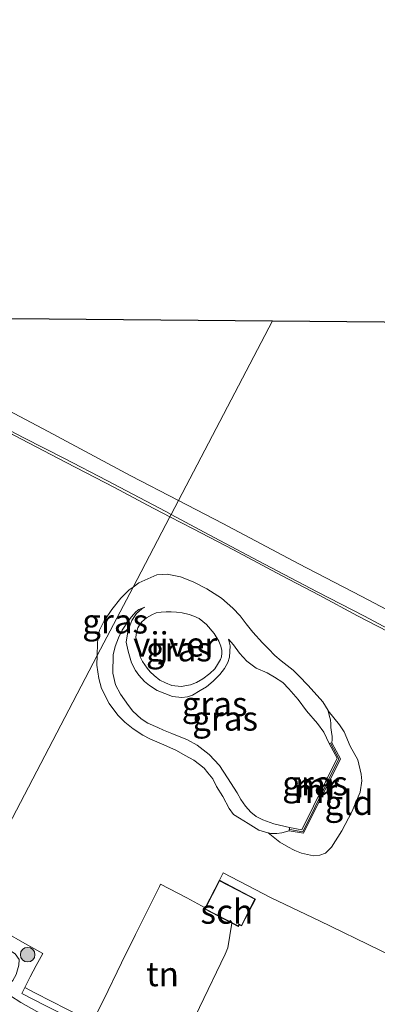
# Model space of a CAD drawing. Units: metres. Extents: x 199990 to 210008, y 437499 to 441160.
# Drawn here: x 200731 to 200768, y 440827 to 440928 of the extents above; entities that cross this region are included whole.
import ezdxf
from ezdxf.enums import TextEntityAlignment as Align

# ---------------------------------------------------------------- set-up
doc = ezdxf.new("R2010")
doc.units = ezdxf.units.M
doc.linetypes.add('IE-TERREINAFSCHEIDING', pattern=[10, 8, -2])
doc.layers.get('0').update_dxf_attribs({"lineweight": 25})
for name, color, linetype, lineweight in [('B-ME-GR-BOOM-S-B1', 93, 'Continuous', 18), ('B-ME-GW-KRUINLIJN-L-B1', 93, 'Continuous', 18), ('B-ME-GW-TEENLIJN-L-B1', 93, 'Continuous', 18), ('B-ME-IE-GRASLAND-GV-B6', 93, 'Continuous', 18), ('B-ME-IE-GRONDWERKLIJN-GROND_INGERICHT-GV-B6', 253, 'Continuous', 18), ('B-ME-IE-HULPGEOMETRIE-L-B1', 53, 'Continuous', 18), ('B-ME-IE-TERREINAFSCHEIDING-RASTERHEKWERK-L-B1', 8, 'IE-TERREINAFSCHEIDING', 18), ('B-ME-KG-KADASTRAAL-DAKRAND-L-B1', 13, 'Continuous', 18), ('B-ME-MW-MUUR-GV-B6', 8, 'IE-TERREINAFSCHEIDING-KUNSTMATIG', 18), ('B-ME-MW-MUUR-L-B1', 8, 'IE-TERREINAFSCHEIDING-KUNSTMATIG', 18), ('B-ME-OG-BEBOUWING-GV-B6', 173, 'Continuous', 18), ('B-ME-OG-WATER-GV-B6', 153, 'Continuous', 18), ('B-ME-VH-VERH_SOORT-BETON-OVERIG-GV-B6', 8, 'IE-TERREINAFSCHEIDING-NATUURLIJK-HOUTWAL', 18)]:
    doc.layers.add(name, color=color, linetype=linetype, lineweight=lineweight)
doc.layers.add('B-ME-KG-KADASTRAAL-OPNAMEDTMGRENS-L-B1', color=10, linetype='Continuous')
doc.styles.add('NLCS-ISO', font='NLCS-ISO.TTF')
doc.linetypes.add('IE-TERREINAFSCHEIDING-KUNSTMATIG', pattern='A,4,[82,NLCS.SHX,S=0.75,R=90,X=0,Y=0],4,-2', length=10)
doc.linetypes.add('IE-TERREINAFSCHEIDING-NATUURLIJK-HOUTWAL', pattern='A,7,-1.5,[67,NLCS.SHX,S=0.75,R=45,X=0,Y=0],-1.5,7,-1.5,[70,NLCS.SHX,S=0.75,R=0,X=0,Y=0],-1.5', length=20)

# ---------------------------------------------------------------- blocks, each defined once
blk = doc.blocks.new('boom')
h = blk.add_hatch(color=256)
edge = h.paths.add_edge_path()
edge.add_arc((0, 0), 0.75, 0, 360)
blk.add_circle((0, 0), 0.75)

msp = doc.modelspace()

# ---------------------------------------------------------------- linework, layer by layer
at = {"layer": 'B-ME-GW-KRUINLIJN-L-B1'}
for points in [[(200746.356, 440876.934, 9.6303), (200745.8011, 440877.2308, 9.6303), (200739.7406, 440880.4118, 9.6303), (200735.3912, 440882.6762, 9.6303), (200731.2106, 440884.8007, 9.6003), (200725.7243, 440887.6702, 9.5703), (200721.0949, 440890.103, 9.5703), (200715.9433, 440892.9081, 9.5703), (200711.3026, 440895.3811, 9.5703), (200709.3443, 440891.9363, 9.5703), (200703.8571, 440882.1718, 9.5703), (200698.7169, 440872.8647, 9.5703), (200693.6729, 440863.7286, 9.6303), (200688.9, 440855.1152, 9.6303), (200688.601, 440854.7432, 9.6303), (200688.1246, 440854.3359, 9.3902), (200687.6999, 440854.0007, 9.2703), (200687.3623, 440853.6238, 9.2402)], [(200821.9708, 440837.3033, 9.7503), (200817.521, 440839.6691, 9.7503), (200812.9836, 440842.0391, 9.7503), (200810.0207, 440843.5693, 9.7503), (200806.2481, 440845.4195, 9.6902), (200802.3506, 440847.4075, 9.6902), (200798.6944, 440849.3048, 9.6902), (200795.1504, 440851.1615, 9.6303), (200791.899, 440852.8988, 9.6303), (200788.4725, 440854.6445, 9.6303), (200784.2545, 440856.9025, 9.6303), (200781.0277, 440858.6035, 9.6303), (200776.4754, 440861.0269, 9.6902), (200773.6075, 440862.5261, 9.6303), (200770.5783, 440864.1385, 9.6303), (200766.2235, 440866.4734, 9.6303), (200761.3668, 440868.9554, 9.6303), (200755.9579, 440871.8152, 9.6303), (200750.7807, 440874.5673, 9.6303), (200746.356, 440876.934, 9.6303)], [(200742.4422, 440869.452, 9.6527), (200743.0435, 440869.8851, 9.6527), (200744.9007, 440870.7084, 9.6527), (200745.4304, 440870.7705, 9.6527), (200745.9485, 440870.7718, 9.6527), (200747.3147, 440870.5214, 9.6527), (200748.632, 440869.9836, 9.6527), (200750.0284, 440869.2664, 9.6527), (200751.5359, 440868.3068, 9.6527), (200752.6889, 440867.2765, 9.6527), (200753.4412, 440866.4938, 9.6828), (200754.0696, 440865.6908, 9.6828), (200754.7567, 440864.8323, 9.6828), (200755.7399, 440863.74, 9.6828), (200756.3768, 440863.1122, 9.7128), (200757.0019, 440862.4235, 9.7128), (200757.6697, 440861.8908, 9.7128), (200758.8953, 440860.9096, 9.7128), (200759.5076, 440860.3181, 9.7128), (200760.3924, 440859.371, 9.7128), (200761.3777, 440858.3225, 9.7128), (200761.9515, 440857.6626, 9.7128), (200762.4801, 440856.792, 9.7203), (200762.4908, 440856.7479, 9.7209)], [(200738.7691, 440862.4303, 9.8193), (200738.8098, 440863.6717, 9.8027), (200738.8406, 440864.1268, 9.7727), (200739.0069, 440865.0231, 9.7428), (200739.4839, 440865.9921, 9.7128), (200740.2514, 440867.1578, 9.7128), (200741.2037, 440868.3322, 9.6828), (200742.0611, 440869.1775, 9.6527), (200742.4422, 440869.452, 9.6527)], [(200748.0471, 440858.1668, 8.8727), (200747.4558, 440858.1163, 8.8727), (200746.4935, 440858.2068, 8.8727), (200744.9237, 440858.8188, 8.8727), (200744.1312, 440859.3317, 8.8727), (200743.6071, 440859.7613, 8.8727), (200743.0327, 440860.4218, 8.8727), (200742.7128, 440860.8943, 8.8727), (200742.3029, 440861.6875, 8.8727), (200741.9293, 440862.8656, 8.8727), (200741.7546, 440863.7968, 8.8727), (200741.8751, 440864.6523, 8.8727), (200741.9146, 440864.9228, 8.8727), (200742.3375, 440866.0361, 8.8428), (200742.8023, 440866.743, 8.8128), (200743.3442, 440867.2266, 8.8128), (200743.6424, 440867.3967, 8.8128)], [(200752.2455, 440864.1157, 8.7828), (200752.4136, 440863.4133, 8.7527), (200752.366, 440862.2468, 8.7527), (200752.1823, 440861.7195, 8.7527), (200751.8265, 440861.0864, 8.7828), (200751.3756, 440860.4842, 8.7828), (200750.6648, 440859.7804, 8.8128), (200750.0043, 440859.2059, 8.8128), (200749.3448, 440858.8335, 8.8428), (200748.5474, 440858.336, 8.8428), (200748.0471, 440858.1668, 8.8727)], [(200756.3343, 440844.196, 9.8178), (200756.065, 440844.2573, 9.8328), (200755.3651, 440844.4931, 9.8328), (200754.2729, 440845.1519, 9.8328), (200753.3688, 440845.7049, 9.8328), (200752.7725, 440846.085, 9.8328), (200752.3278, 440846.6949, 9.8328), (200751.6671, 440847.9212, 9.8328), (200751.0245, 440848.9797, 9.8328), (200750.6321, 440849.7627, 9.8328), (200750.1265, 440850.3843, 9.8328), (200749.7534, 440850.8414, 9.8328), (200749.281, 440851.2419, 9.8328), (200748.7039, 440851.6562, 9.8328), (200747.7977, 440852.1654, 9.8328), (200746.9086, 440852.6651, 9.8328), (200745.5932, 440853.2468, 9.8328), (200744.1827, 440853.8594, 9.8328), (200743.4378, 440854.2555, 9.8328), (200742.4676, 440854.8907, 9.8328), (200741.6138, 440855.5729, 9.8328), (200740.8765, 440856.3022, 9.8628), (200740.0044, 440857.5121, 9.8628), (200739.1909, 440859.0264, 9.8628), (200738.9427, 440860.0656, 9.8628), (200738.736, 440861.4189, 9.8328), (200738.7691, 440862.4303, 9.8193)], [(200762.4908, 440856.7479, 9.7209), (200762.5973, 440856.3099, 9.7277), (200762.7153, 440855.7993, 9.7203), (200762.7782, 440855.4208, 9.7128), (200762.7786, 440855.0212, 9.7053), (200762.8429, 440854.5351, 9.6753), (200762.9094, 440854.0929, 9.6753), (200762.9199, 440853.8114, 9.6753), (200762.8529, 440853.4653, 9.6828)], [(200758.4966, 440844.4208, 9.6828), (200757.7488, 440844.211, 9.6828), (200757.2093, 440844.1317, 9.7428), (200756.6035, 440844.1347, 9.8027), (200756.3343, 440844.196, 9.8178)], [(200731.3146, 440828.3083, 9.7277), (200731.0285, 440827.6889, 9.6303), (200733.3509, 440826.4964, 9.6602), (200735.3996, 440825.4577, 9.6902), (200737.2452, 440824.5782, 9.8102), (200738.9007, 440823.7605, 9.8102), (200740.5828, 440822.9502, 9.7803), (200742.8314, 440821.8668, 9.7503), (200744.8, 440820.8056, 9.7503), (200746.3891, 440820.0701, 9.7803), (200748.377, 440819.0432, 9.8402), (200749.4468, 440818.4645, 9.8703), (200750.3039, 440818.0279, 9.8703), (200752.6808, 440816.6923, 9.9303), (200754.3212, 440815.928, 9.9303), (200756.5046, 440814.7686, 9.9902), (200758.952, 440813.4384, 9.9902), (200761.1718, 440812.3036, 9.9602), (200764.3683, 440810.665, 9.9303), (200765.5824, 440809.9828, 9.9303), (200767.0647, 440809.2173, 9.9303), (200767.6557, 440808.9078, 9.9003)]]:
    msp.add_polyline3d(points, dxfattribs=at)
at = {"layer": 'B-ME-GW-TEENLIJN-L-B1'}
for points in [[(200747.1073, 440878.3703, 9.2703), (200742.2257, 440880.904, 9.2703), (200733.7119, 440885.463, 9.3902), (200726.0685, 440889.4879, 9.4503), (200718.7888, 440893.0382, 9.4503), (200714.4196, 440895.3583, 9.5102), (200712.2104, 440896.5537, 9.5402)], [(200773.2484, 440864.6422, 9.2703), (200765.8788, 440868.5132, 9.2703), (200759.4672, 440871.8459, 9.2703), (200751.6719, 440876.0011, 9.2703), (200747.1073, 440878.3703, 9.2703)], [(200758.5272, 440844.7383, 8.9027), (200756.9198, 440845.1237, 8.9027), (200755.7797, 440845.5392, 8.9027), (200755.093, 440845.88, 8.9027), (200754.5346, 440846.3289, 8.9027), (200753.9847, 440846.9532, 8.9027), (200753.5246, 440847.6171, 8.9027), (200753.1276, 440848.3132, 8.8727), (200752.1645, 440849.8452, 8.8727), (200751.3127, 440851.1346, 8.8428), (200750.26, 440852.2666, 8.8428), (200749.0309, 440853.205, 8.8428), (200748.0554, 440853.7532, 8.8428), (200746.4265, 440854.4209, 8.8727), (200745.5644, 440854.7702, 8.9027), (200744.9975, 440855.0437, 8.9027), (200743.9547, 440855.4721, 8.9027), (200743.2819, 440855.9178, 8.9027), (200742.441, 440856.7055, 8.9628), (200741.9863, 440857.2989, 9.0527), (200741.1624, 440858.4375, 9.0828), (200740.6466, 440859.4029, 9.0527), (200740.3798, 440860.6113, 9.0527), (200740.4175, 440862.4817, 9.0527), (200740.6086, 440863.3427, 9.0227), (200740.96, 440864.2486, 8.9928), (200741.3415, 440865.0477, 8.9628), (200741.9677, 440866.0019, 8.9027), (200742.2499, 440866.3838, 8.8727), (200742.5107, 440866.6876, 8.8428), (200742.733, 440866.923, 8.8128), (200743.043, 440867.1541, 8.8128), (200743.6424, 440867.3967, 8.8128)], [(200762.6026, 440853.3904, 8.9027), (200762.0393, 440854.5511, 8.9027), (200761.3973, 440855.4524, 8.8727), (200760.2825, 440856.7544, 8.8727), (200759.4244, 440857.9123, 8.8727), (200758.4669, 440859.0133, 8.8428), (200757.8389, 440859.659, 8.8428), (200756.9778, 440860.2104, 8.8428), (200756.2248, 440860.6336, 8.8128), (200755.1061, 440861.1272, 8.7828), (200754.1391, 440861.8508, 8.7527), (200753.388, 440862.6782, 8.7527), (200752.7782, 440863.5163, 8.7527), (200752.2455, 440864.1157, 8.7828)], [(200728.7431, 440828.1324, 9.0977), (200730.9274, 440826.7785, 9.1053), (200734.7603, 440824.6022, 9.1352), (200739.7191, 440821.9506, 9.1352), (200743.411, 440820.1233, 9.1053), (200749.2909, 440817.1115, 9.1352), (200753.9252, 440814.6422, 9.1352), (200756.9084, 440813.0333, 9.1352), (200760.1232, 440811.3168, 9.1352), (200764.0008, 440809.3401, 9.1352), (200766.4942, 440807.9391, 9.1652), (200768.7655, 440806.6628, 9.1652)]]:
    msp.add_polyline3d(points, dxfattribs=at)
at = {"layer": 'B-ME-IE-GRASLAND-GV-B6'}
for points in [[(200726.0685, 440889.4879, 9.4503), (200733.7119, 440885.463, 9.3902), (200742.2257, 440880.904, 9.2703), (200747.1073, 440878.3703, 9.2703), (200746.356, 440876.934, 9.6303), (200745.8011, 440877.2308, 9.6303), (200739.7406, 440880.4118, 9.6303), (200735.3912, 440882.6762, 9.6303), (200731.2106, 440884.8007, 9.6003), (200725.7243, 440887.6702, 9.5703)], [(200725.7243, 440887.6702, 9.5703), (200731.2106, 440884.8007, 9.6003), (200735.3912, 440882.6762, 9.6303), (200739.7406, 440880.4118, 9.6303), (200745.8011, 440877.2308, 9.6303), (200746.356, 440876.934, 9.6303), (200746.2303, 440876.6936, 9.6299), (200743.9433, 440877.8908, 9.6152), (200740.5552, 440879.7049, 9.6152), (200735.5788, 440882.2542, 9.6152), (200730.9827, 440884.6797, 9.6152), (200726.4623, 440887.0401, 9.6152)], [(200770.5783, 440864.1385, 9.6303), (200766.2235, 440866.4734, 9.6303), (200761.3668, 440868.9554, 9.6303), (200755.9579, 440871.8152, 9.6303), (200750.7807, 440874.5673, 9.6303), (200746.356, 440876.934, 9.6303), (200747.1073, 440878.3703, 9.2703), (200751.6719, 440876.0011, 9.2703), (200759.4672, 440871.8459, 9.2703), (200765.8788, 440868.5132, 9.2703), (200773.2484, 440864.6422, 9.2703)], [(200768.6375, 440864.8902, 9.6453), (200765.5036, 440866.5165, 9.6453), (200761.559, 440868.6208, 9.6453), (200757.7073, 440870.6505, 9.6453), (200752.7522, 440873.2777, 9.6453), (200748.6175, 440875.4439, 9.6453), (200746.2303, 440876.6936, 9.6299), (200746.356, 440876.934, 9.6303), (200750.7807, 440874.5673, 9.6303), (200755.9579, 440871.8152, 9.6303), (200761.3668, 440868.9554, 9.6303), (200766.2235, 440866.4734, 9.6303), (200770.5783, 440864.1385, 9.6303)], [(200754.2729, 440845.1519, 9.8328), (200753.3688, 440845.7049, 9.8328), (200752.7725, 440846.085, 9.8328), (200752.3278, 440846.6949, 9.8328), (200751.6671, 440847.9212, 9.8328), (200751.0245, 440848.9797, 9.8328), (200750.6321, 440849.7627, 9.8328), (200750.1265, 440850.3843, 9.8328), (200749.7534, 440850.8414, 9.8328), (200749.281, 440851.2419, 9.8328), (200748.7039, 440851.6562, 9.8328), (200747.7977, 440852.1654, 9.8328), (200746.9086, 440852.6651, 9.8328), (200745.5932, 440853.2468, 9.8328), (200744.1827, 440853.8594, 9.8328), (200743.4378, 440854.2555, 9.8328), (200742.4676, 440854.8907, 9.8328), (200741.6138, 440855.5729, 9.8328), (200740.8765, 440856.3022, 9.8628), (200740.0044, 440857.5121, 9.8628), (200739.1909, 440859.0264, 9.8628), (200738.9427, 440860.0656, 9.8628), (200738.736, 440861.4189, 9.8328), (200738.7691, 440862.4303, 9.8193), (200742.4422, 440869.452, 9.6527), (200743.0435, 440869.8851, 9.6527), (200744.9007, 440870.7084, 9.6527), (200745.4304, 440870.7705, 9.6527), (200745.9485, 440870.7718, 9.6527), (200747.3147, 440870.5214, 9.6527), (200748.632, 440869.9836, 9.6527), (200750.0284, 440869.2664, 9.6527), (200751.5359, 440868.3068, 9.6527), (200752.6889, 440867.2765, 9.6527), (200753.4412, 440866.4938, 9.6828), (200754.0696, 440865.6908, 9.6828), (200754.7567, 440864.8323, 9.6828), (200755.7399, 440863.74, 9.6828), (200756.3768, 440863.1122, 9.7128), (200757.0019, 440862.4235, 9.7128), (200757.6697, 440861.8908, 9.7128), (200758.8953, 440860.9096, 9.7128), (200759.5076, 440860.3181, 9.7128), (200760.3924, 440859.371, 9.7128), (200761.3777, 440858.3225, 9.7128), (200761.9515, 440857.6626, 9.7128), (200762.4801, 440856.792, 9.7203), (200762.4908, 440856.7479, 9.7209), (200762.5973, 440856.3099, 9.7277), (200762.7153, 440855.7993, 9.7203), (200762.7782, 440855.4208, 9.7128), (200762.7786, 440855.0212, 9.7053), (200762.8429, 440854.5351, 9.6753), (200762.9094, 440854.0929, 9.6753), (200762.9199, 440853.8114, 9.6753), (200762.8529, 440853.4653, 9.6828), (200762.6026, 440853.3904, 8.9027), (200762.0393, 440854.5511, 8.9027), (200761.3973, 440855.4524, 8.8727), (200760.2825, 440856.7544, 8.8727), (200759.4244, 440857.9123, 8.8727), (200758.4669, 440859.0133, 8.8428), (200757.8389, 440859.659, 8.8428), (200756.9778, 440860.2104, 8.8428), (200756.2248, 440860.6336, 8.8128), (200755.1061, 440861.1272, 8.7828), (200754.1391, 440861.8508, 8.7527), (200753.388, 440862.6782, 8.7527), (200752.7782, 440863.5163, 8.7527), (200752.2455, 440864.1157, 8.7828), (200752.4136, 440863.4133, 8.7527), (200752.366, 440862.2468, 8.7527), (200752.1823, 440861.7195, 8.7527), (200751.8265, 440861.0864, 8.7828), (200751.3756, 440860.4842, 8.7828), (200750.6648, 440859.7804, 8.8128), (200750.0043, 440859.2059, 8.8128), (200749.3448, 440858.8335, 8.8428), (200748.5474, 440858.336, 8.8428), (200748.0471, 440858.1668, 8.8727), (200747.4558, 440858.1163, 8.8727), (200746.4935, 440858.2068, 8.8727), (200744.9237, 440858.8188, 8.8727), (200744.1312, 440859.3317, 8.8727), (200743.6071, 440859.7613, 8.8727), (200743.0327, 440860.4218, 8.8727), (200742.7128, 440860.8943, 8.8727), (200742.3029, 440861.6875, 8.8727), (200741.9293, 440862.8656, 8.8727), (200741.7546, 440863.7968, 8.8727), (200741.8751, 440864.6523, 8.8727), (200741.9146, 440864.9228, 8.8727), (200742.3375, 440866.0361, 8.8428), (200742.8023, 440866.743, 8.8128), (200743.3442, 440867.2266, 8.8128), (200743.6424, 440867.3967, 8.8128), (200743.043, 440867.1541, 8.8128), (200742.733, 440866.923, 8.8128), (200742.5107, 440866.6876, 8.8428), (200742.2499, 440866.3838, 8.8727), (200741.9677, 440866.0019, 8.9027), (200741.3415, 440865.0477, 8.9628), (200740.96, 440864.2486, 8.9928), (200740.6086, 440863.3427, 9.0227), (200740.4175, 440862.4817, 9.0527), (200740.3798, 440860.6113, 9.0527), (200740.6466, 440859.4029, 9.0527), (200741.1624, 440858.4375, 9.0828), (200741.9863, 440857.2989, 9.0527), (200742.441, 440856.7055, 8.9628), (200743.2819, 440855.9178, 8.9027), (200743.9547, 440855.4721, 8.9027), (200744.9975, 440855.0437, 8.9027), (200745.5644, 440854.7702, 8.9027), (200746.4265, 440854.4209, 8.8727), (200748.0554, 440853.7532, 8.8428), (200749.0309, 440853.205, 8.8428), (200750.26, 440852.2666, 8.8428), (200751.3127, 440851.1346, 8.8428), (200752.1645, 440849.8452, 8.8727), (200753.1276, 440848.3132, 8.8727), (200753.5246, 440847.6171, 8.9027), (200753.9847, 440846.9532, 8.9027), (200754.5346, 440846.3289, 8.9027), (200755.093, 440845.88, 8.9027), (200755.7797, 440845.5392, 8.9027), (200756.9198, 440845.1237, 8.9027), (200758.5272, 440844.7383, 8.9027), (200758.4966, 440844.4208, 9.6828), (200757.7488, 440844.211, 9.6828), (200757.2093, 440844.1317, 9.7428), (200756.6035, 440844.1347, 9.8027), (200756.3343, 440844.196, 9.8178), (200756.065, 440844.2573, 9.8328), (200755.3651, 440844.4931, 9.8328), (200754.2729, 440845.1519, 9.8328)], [(200742.0611, 440869.1775, 9.6527), (200742.4422, 440869.452, 9.6527), (200738.7691, 440862.4303, 9.8193), (200738.8098, 440863.6717, 9.8027), (200738.8406, 440864.1268, 9.7727), (200739.0069, 440865.0231, 9.7428), (200739.4839, 440865.9921, 9.7128), (200740.2514, 440867.1578, 9.7128), (200741.2037, 440868.3322, 9.6828), (200742.0611, 440869.1775, 9.6527)], [(200762.6026, 440853.3904, 8.9027), (200763.4322, 440851.8681, 8.9027), (200759.797, 440844.5191, 8.9027), (200758.5272, 440844.7383, 8.9027), (200756.9198, 440845.1237, 8.9027), (200755.7797, 440845.5392, 8.9027), (200755.093, 440845.88, 8.9027), (200754.5346, 440846.3289, 8.9027), (200753.9847, 440846.9532, 8.9027), (200753.5246, 440847.6171, 8.9027), (200753.1276, 440848.3132, 8.8727), (200752.1645, 440849.8452, 8.8727), (200751.3127, 440851.1346, 8.8428), (200750.26, 440852.2666, 8.8428), (200749.0309, 440853.205, 8.8428), (200748.0554, 440853.7532, 8.8428), (200746.4265, 440854.4209, 8.8727), (200745.5644, 440854.7702, 8.9027), (200744.9975, 440855.0437, 8.9027), (200743.9547, 440855.4721, 8.9027), (200743.2819, 440855.9178, 8.9027), (200742.441, 440856.7055, 8.9628), (200741.9863, 440857.2989, 9.0527), (200741.1624, 440858.4375, 9.0828), (200740.6466, 440859.4029, 9.0527), (200740.3798, 440860.6113, 9.0527), (200740.4175, 440862.4817, 9.0527), (200740.6086, 440863.3427, 9.0227), (200740.96, 440864.2486, 8.9928), (200741.3415, 440865.0477, 8.9628), (200741.9677, 440866.0019, 8.9027), (200742.2499, 440866.3838, 8.8727), (200742.5107, 440866.6876, 8.8428), (200742.733, 440866.923, 8.8128), (200743.043, 440867.1541, 8.8128), (200743.6424, 440867.3967, 8.8128), (200743.3442, 440867.2266, 8.8128), (200742.8023, 440866.743, 8.8128), (200742.3375, 440866.0361, 8.8428), (200741.9146, 440864.9228, 8.8727), (200741.8751, 440864.6523, 8.8727), (200741.7546, 440863.7968, 8.8727), (200741.9293, 440862.8656, 8.8727), (200742.3029, 440861.6875, 8.8727), (200742.7128, 440860.8943, 8.8727), (200743.0327, 440860.4218, 8.8727), (200743.6071, 440859.7613, 8.8727), (200744.1312, 440859.3317, 8.8727), (200744.9237, 440858.8188, 8.8727), (200746.4935, 440858.2068, 8.8727), (200747.4558, 440858.1163, 8.8727), (200748.0471, 440858.1668, 8.8727), (200748.5474, 440858.336, 8.8428), (200749.3448, 440858.8335, 8.8428), (200750.0043, 440859.2059, 8.8128), (200750.6648, 440859.7804, 8.8128), (200751.3756, 440860.4842, 8.7828), (200751.8265, 440861.0864, 8.7828), (200752.1823, 440861.7195, 8.7527), (200752.366, 440862.2468, 8.7527), (200752.4136, 440863.4133, 8.7527), (200752.2455, 440864.1157, 8.7828), (200752.7782, 440863.5163, 8.7527), (200753.388, 440862.6782, 8.7527), (200754.1391, 440861.8508, 8.7527), (200755.1061, 440861.1272, 8.7828), (200756.2248, 440860.6336, 8.8128), (200756.9778, 440860.2104, 8.8428), (200757.8389, 440859.659, 8.8428), (200758.4669, 440859.0133, 8.8428), (200759.4244, 440857.9123, 8.8727), (200760.2825, 440856.7544, 8.8727), (200761.3973, 440855.4524, 8.8727), (200762.0393, 440854.5511, 8.9027), (200762.6026, 440853.3904, 8.9027)], [(200748.3653, 440859.4293, 8.3628), (200748.9658, 440859.6555, 8.3628), (200749.6261, 440860.0283, 8.3628), (200750.3485, 440860.5918, 8.3628), (200750.8376, 440861.0609, 8.3628), (200751.1318, 440861.5043, 8.3628), (200751.4378, 440862.0086, 8.3628), (200751.5211, 440862.2774, 8.3628), (200751.567, 440862.6799, 8.3628), (200751.5626, 440862.9529, 8.3628), (200751.4522, 440863.3983, 8.3628), (200751.2657, 440863.9088, 8.3628), (200750.775, 440864.6805, 8.3628), (200749.9932, 440865.6159, 8.3628), (200749.2307, 440866.2247, 8.3628), (200748.6878, 440866.4622, 8.3628), (200748.2039, 440866.6439, 8.3628), (200747.4812, 440866.8021, 8.3628), (200746.9223, 440866.8907, 8.3628), (200746.3688, 440866.9087, 8.3628), (200745.8325, 440866.917, 8.3628), (200745.3475, 440866.8964, 8.3628), (200744.8241, 440866.8074, 8.3628), (200744.3649, 440866.592, 8.3628), (200743.8233, 440866.3102, 8.3628), (200743.346, 440865.9021, 8.3628), (200743.3728, 440865.9096, 8.3628), (200743.1385, 440865.6129, 8.3628), (200742.9459, 440865.2703, 8.3628), (200742.8487, 440864.8966, 8.3628), (200742.7631, 440864.5839, 8.3628), (200742.7483, 440864.2767, 8.3628), (200742.8803, 440863.5487, 8.3628), (200743.1891, 440862.2931, 8.3628), (200743.412, 440861.8071, 8.3628), (200743.9068, 440861.1232, 8.3628), (200744.1971, 440860.7572, 8.3628), (200744.6191, 440860.3848, 8.3628), (200745.1856, 440859.9087, 8.3628), (200745.7873, 440859.6156, 8.3628), (200746.4426, 440859.3375, 8.3628), (200747.3965, 440859.2298, 8.3628), (200748.3653, 440859.4293, 8.3628)], [(200762.4908, 440856.7479, 9.7209), (200763.6493, 440855.2871, 9.6609), (200764.1334, 440854.5876, 9.6009), (200764.7643, 440853.1085, 9.6009), (200765.5478, 440851.7009, 9.6609), (200765.8891, 440850.2269, 9.6609), (200765.9621, 440849.5561, 9.7209), (200765.7906, 440848.3704, 9.7809), (200764.9123, 440846.3671, 9.8409), (200763.8952, 440844.3969, 9.8409), (200762.8491, 440842.7353, 9.8409), (200762.2138, 440842.1251, 9.8409), (200761.6318, 440841.8898, 9.9009), (200760.9802, 440841.8511, 9.9009), (200759.755, 440842.1123, 9.9009), (200759.0621, 440842.4004, 9.9009), (200758.9376, 440842.4591, 9.9009), (200758.416, 440842.7308, 9.9309), (200757.5147, 440843.2485, 9.8709), (200756.3343, 440844.196, 9.8178), (200756.6035, 440844.1347, 9.8027), (200757.2093, 440844.1317, 9.7428), (200757.7488, 440844.211, 9.6828), (200758.4966, 440844.4208, 9.6828), (200759.9635, 440844.1675, 9.6828), (200763.7493, 440851.8207, 9.6828), (200762.8529, 440853.4653, 9.6828), (200762.9199, 440853.8114, 9.6753), (200762.9094, 440854.0929, 9.6753), (200762.8429, 440854.5351, 9.6753), (200762.7786, 440855.0212, 9.7053), (200762.7782, 440855.4208, 9.7128), (200762.7153, 440855.7993, 9.7203), (200762.5973, 440856.3099, 9.7277), (200762.4908, 440856.7479, 9.7209)], [(200730.3421, 440831.7787, 9.4578), (200729.5406, 440832.2741, 9.4578), (200728.3629, 440832.9809, 9.4578), (200724.3924, 440834.9466, 9.4578), (200725.0605, 440836.2238, 9.7053), (200726.2293, 440835.616, 9.7053), (200729.2909, 440833.9853, 9.7053), (200731.3405, 440832.8335, 9.7053), (200733.1681, 440831.8064, 9.7352), (200732.4941, 440830.5671, 9.7352), (200731.8852, 440829.4035, 9.756), (200731.3146, 440828.3083, 9.7277), (200731.0285, 440827.6889, 9.6303), (200733.3509, 440826.4964, 9.6602)], [(200768.7655, 440806.6628, 9.1652), (200766.4942, 440807.9391, 9.1652), (200764.0008, 440809.3401, 9.1352), (200760.1232, 440811.3168, 9.1352), (200756.9084, 440813.0333, 9.1352), (200753.9252, 440814.6422, 9.1352), (200749.2909, 440817.1115, 9.1352), (200743.411, 440820.1233, 9.1053), (200739.7191, 440821.9506, 9.1352), (200734.7603, 440824.6022, 9.1352), (200730.9274, 440826.7785, 9.1053), (200728.7431, 440828.1324, 9.0977), (200729.0594, 440828.1347, 9.1578), (200729.5528, 440828.5324, 9.2777), (200730.1039, 440829.0327, 9.3378), (200730.4499, 440829.6483, 9.3977), (200730.7059, 440830.5843, 9.4578), (200730.7356, 440831.1977, 9.4578), (200730.3421, 440831.7787, 9.4578)], [(200733.3509, 440826.4964, 9.6602), (200731.0285, 440827.6889, 9.6303), (200731.3146, 440828.3083, 9.7277), (200732.4269, 440827.7281, 9.8581), (200735.654, 440826.0719, 9.82)]]:
    msp.add_polyline3d(points, dxfattribs=at)
at = {"layer": 'B-ME-IE-GRONDWERKLIJN-GROND_INGERICHT-GV-B6'}
for points in [[(200703.1665, 440897.3158, 9.6152), (200756.7612, 440896.8254, 9.3978), (200747.1073, 440878.3703, 9.2703), (200742.2257, 440880.904, 9.2703), (200733.7119, 440885.463, 9.3902), (200726.0685, 440889.4879, 9.4503)], [(200773.2484, 440864.6422, 9.2703), (200765.8788, 440868.5132, 9.2703), (200759.4672, 440871.8459, 9.2703), (200751.6719, 440876.0011, 9.2703), (200747.1073, 440878.3703, 9.2703), (200756.7612, 440896.8254, 9.3978), (200814.087, 440896.3009, 9.1652)], [(200726.4623, 440887.0401, 9.6152), (200730.9827, 440884.6797, 9.6152), (200735.5788, 440882.2542, 9.6152), (200740.5552, 440879.7049, 9.6152), (200743.9433, 440877.8908, 9.6152), (200746.2303, 440876.6936, 9.6299), (200742.4422, 440869.452, 9.6527), (200742.0611, 440869.1775, 9.6527), (200741.2037, 440868.3322, 9.6828), (200740.2514, 440867.1578, 9.7128), (200739.4839, 440865.9921, 9.7128), (200739.0069, 440865.0231, 9.7428), (200738.8406, 440864.1268, 9.7727), (200738.8098, 440863.6717, 9.8027), (200738.7691, 440862.4303, 9.8193), (200725.0605, 440836.2238, 9.7053)], [(200725.0605, 440836.2238, 9.7053), (200738.7691, 440862.4303, 9.8193), (200738.736, 440861.4189, 9.8328), (200738.9427, 440860.0656, 9.8628), (200739.1909, 440859.0264, 9.8628), (200740.0044, 440857.5121, 9.8628), (200740.8765, 440856.3022, 9.8628), (200741.6138, 440855.5729, 9.8328), (200742.4676, 440854.8907, 9.8328), (200743.4378, 440854.2555, 9.8328), (200744.1827, 440853.8594, 9.8328), (200745.5932, 440853.2468, 9.8328), (200746.9086, 440852.6651, 9.8328), (200747.7977, 440852.1654, 9.8328), (200748.7039, 440851.6562, 9.8328), (200749.281, 440851.2419, 9.8328), (200749.7534, 440850.8414, 9.8328), (200750.1265, 440850.3843, 9.8328), (200750.6321, 440849.7627, 9.8328), (200751.0245, 440848.9797, 9.8328), (200751.6671, 440847.9212, 9.8328), (200752.3278, 440846.6949, 9.8328), (200752.7725, 440846.085, 9.8328), (200753.3688, 440845.7049, 9.8328), (200754.2729, 440845.1519, 9.8328), (200755.3651, 440844.4931, 9.8328), (200756.065, 440844.2573, 9.8328), (200756.3343, 440844.196, 9.8178), (200757.5147, 440843.2485, 9.8709), (200758.416, 440842.7308, 9.9309), (200758.9376, 440842.4591, 9.9009), (200759.0621, 440842.4004, 9.9009), (200759.755, 440842.1123, 9.9009), (200760.9802, 440841.8511, 9.9009), (200761.6318, 440841.8898, 9.9009), (200762.2138, 440842.1251, 9.8409), (200762.8491, 440842.7353, 9.8409), (200763.8952, 440844.3969, 9.8409), (200764.9123, 440846.3671, 9.8409), (200765.7906, 440848.3704, 9.7809), (200765.9621, 440849.5561, 9.7209), (200765.8891, 440850.2269, 9.6609), (200765.5478, 440851.7009, 9.6609), (200764.7643, 440853.1085, 9.6009), (200764.1334, 440854.5876, 9.6009), (200763.6493, 440855.2871, 9.6609), (200762.4908, 440856.7479, 9.7209), (200762.4801, 440856.792, 9.7203), (200761.9515, 440857.6626, 9.7128), (200761.3777, 440858.3225, 9.7128), (200760.3924, 440859.371, 9.7128), (200759.5076, 440860.3181, 9.7128), (200758.8953, 440860.9096, 9.7128), (200757.6697, 440861.8908, 9.7128), (200757.0019, 440862.4235, 9.7128), (200756.3768, 440863.1122, 9.7128), (200755.7399, 440863.74, 9.6828), (200754.7567, 440864.8323, 9.6828), (200754.0696, 440865.6908, 9.6828), (200753.4412, 440866.4938, 9.6828), (200752.6889, 440867.2765, 9.6527), (200751.5359, 440868.3068, 9.6527), (200750.0284, 440869.2664, 9.6527), (200748.632, 440869.9836, 9.6527), (200747.3147, 440870.5214, 9.6527), (200745.9485, 440870.7718, 9.6527), (200745.4304, 440870.7705, 9.6527), (200744.9007, 440870.7084, 9.6527), (200743.0435, 440869.8851, 9.6527), (200742.4422, 440869.452, 9.6527), (200746.2303, 440876.6936, 9.6299), (200748.6175, 440875.4439, 9.6453), (200752.7522, 440873.2777, 9.6453), (200757.7073, 440870.6505, 9.6453), (200761.559, 440868.6208, 9.6453), (200765.5036, 440866.5165, 9.6453), (200768.6375, 440864.8902, 9.6453)], [(200774.0016, 440829.1141, 9.9602), (200761.5927, 440835.165, 9.9602), (200756.6514, 440837.5369, 9.9602), (200751.7185, 440840.084, 9.9602), (200751.3131, 440839.3225, 9.9602), (200749.8542, 440836.5021, 9.9602), (200747.9644, 440837.5172, 9.9152)], [(200747.9644, 440837.5172, 9.9152), (200745.2622, 440838.912, 9.9152), (200745.1554, 440838.702, 9.9152), (200742.7058, 440833.7429, 9.8553), (200741.2592, 440830.8487, 9.8553), (200739.4279, 440827.0699, 9.8102), (200738.2742, 440824.7684, 9.7154)], [(200738.2742, 440824.7684, 9.7154), (200739.4279, 440827.0699, 9.8102), (200741.2592, 440830.8487, 9.8553), (200742.7058, 440833.7429, 9.8553), (200745.1554, 440838.702, 9.9152), (200745.2622, 440838.912, 9.9152), (200747.9644, 440837.5172, 9.9152), (200749.8542, 440836.5021, 9.9602), (200749.7891, 440836.3762, 9.9602), (200752.6023, 440834.921, 9.9602), (200752.1989, 440832.3945, 9.9152), (200751.9145, 440831.7336, 9.9152), (200749.2882, 440826.2593, 9.9152), (200746.6619, 440820.7849, 9.8763), (200746.5623, 440820.5771, 9.8769), (200744.2782, 440821.7422, 9.8642), (200742.693, 440822.5207, 9.7466), (200739.9517, 440823.8815, 9.7357), (200738.2742, 440824.7684, 9.7154)], [(200735.654, 440826.0719, 9.82), (200732.4269, 440827.7281, 9.8581), (200731.3146, 440828.3083, 9.7277), (200731.8852, 440829.4035, 9.756), (200732.4941, 440830.5671, 9.7352), (200733.1681, 440831.8064, 9.7352), (200731.3405, 440832.8335, 9.7053), (200729.2909, 440833.9853, 9.7053)], [(200665.084, 440721.568, 9.509), (200722.3417, 440831.0263, 9.0602), (200723.9158, 440830.1189, 9.0602), (200726.9853, 440828.5292, 9.0602), (200728.275, 440827.9396, 9.0602), (200728.6108, 440827.9761, 9.0602), (200728.7431, 440828.1324, 9.0977), (200730.9274, 440826.7785, 9.1053), (200734.7603, 440824.6022, 9.1352), (200739.7191, 440821.9506, 9.1352), (200743.411, 440820.1233, 9.1053), (200749.2909, 440817.1115, 9.1352), (200753.9252, 440814.6422, 9.1352), (200756.9084, 440813.0333, 9.1352), (200760.1232, 440811.3168, 9.1352), (200764.0008, 440809.3401, 9.1352), (200766.4942, 440807.9391, 9.1652), (200768.7655, 440806.6628, 9.1652)]]:
    msp.add_polyline3d(points, dxfattribs=at)
at = {"layer": 'B-ME-IE-HULPGEOMETRIE-L-B1'}
msp.add_polyline3d([(200756.7612, 440896.8254, 9.3978), (200747.1073, 440878.3703, 9.2703), (200746.356, 440876.934, 9.6303), (200746.2303, 440876.6936, 9.6299), (200742.4422, 440869.452, 9.6527), (200738.7691, 440862.4303, 9.8193), (200725.0605, 440836.2238, 9.7053), (200724.3924, 440834.9466, 9.4578), (200723.2451, 440832.7533, 8.511), (200722.6687, 440831.6514, 9.0977), (200722.3417, 440831.0263, 9.0602), (200665.084, 440721.568, 9.509), (200664.244, 440719.576, 8.406), (200663.819, 440718.571, 8.406), (200663.117, 440716.907, 9.382), (200661.4136, 440712.8717, 9.7758), (200659.5335, 440708.4155, 10.8903), (200658.884, 440706.874, 10.917), (200654.484, 440696.455, 11.113), (200653.513, 440694.153, 11.076), (200649.087, 440683.667, 10.921), (200642.193, 440667.333, 9.831)], dxfattribs=at)
at = {"layer": 'B-ME-IE-TERREINAFSCHEIDING-RASTERHEKWERK-L-B1'}
for points in [[(200711.4455, 440895.0521, 9.6152), (200715.2192, 440893.0437, 9.6152), (200718.6468, 440891.14, 9.6152), (200722.115, 440889.3483, 9.6152), (200726.4623, 440887.0401, 9.6152), (200730.9827, 440884.6797, 9.6152), (200735.5788, 440882.2542, 9.6152), (200740.5552, 440879.7049, 9.6152), (200743.9433, 440877.8908, 9.6152), (200746.2303, 440876.6936, 9.6299)], [(200746.2303, 440876.6936, 9.6299), (200748.6175, 440875.4439, 9.6453), (200752.7522, 440873.2777, 9.6453), (200757.7073, 440870.6505, 9.6453), (200761.559, 440868.6208, 9.6453), (200765.5036, 440866.5165, 9.6453), (200768.6375, 440864.8902, 9.6453), (200772.8555, 440862.6322, 9.6453), (200775.465, 440861.2332, 9.7053), (200775.9305, 440861.0101, 9.7224)], [(200745.1554, 440838.702, 9.9152), (200742.7058, 440833.7429, 9.8553), (200741.2592, 440830.8487, 9.8553), (200739.4279, 440827.0699, 9.8102), (200738.2742, 440824.7684, 9.7154)], [(200745.1554, 440838.702, 9.9152), (200745.2622, 440838.912, 9.9152), (200747.9644, 440837.5172, 9.9152), (200749.8542, 440836.5021, 9.9602)], [(200725.0605, 440836.2238, 9.7053), (200726.2293, 440835.616, 9.7053), (200729.2909, 440833.9853, 9.7053), (200731.3405, 440832.8335, 9.7053), (200733.1681, 440831.8064, 9.7352), (200732.4941, 440830.5671, 9.7352), (200731.8852, 440829.4035, 9.756), (200731.3146, 440828.3083, 9.7277)], [(200752.6023, 440834.921, 9.9602), (200752.1989, 440832.3945, 9.9152), (200751.9145, 440831.7336, 9.9152)], [(200751.9145, 440831.7336, 9.9152), (200749.2882, 440826.2593, 9.9152), (200746.6619, 440820.7849, 9.8763)], [(200731.3146, 440828.3083, 9.7277), (200732.4269, 440827.7281, 9.8581), (200735.654, 440826.0719, 9.82), (200737.9245, 440824.9533, 9.7109), (200738.2742, 440824.7684, 9.7154)]]:
    msp.add_polyline3d(points, dxfattribs=at)
at = {"layer": 'B-ME-KG-KADASTRAAL-DAKRAND-L-B1'}
msp.add_polyline3d([(200754.9669, 440837.3762, 12.1652), (200753.5798, 440834.6945, 12.1652), (200753.332, 440834.8227, 12.1652), (200753.2411, 440834.6469, 12.1652), (200749.8564, 440836.3976, 12.1652), (200751.3345, 440839.2551, 12.1652), (200754.9669, 440837.3762, 12.1652)], dxfattribs=at)
at = {"layer": 'B-ME-KG-KADASTRAAL-OPNAMEDTMGRENS-L-B1'}
for points in [[(200363.336, 440927.776, 9.367), (200393.583, 440912.937, 9.405), (200414.614, 440902.619, 9.367), (200425.716, 440897.121, 9.378), (200427.145, 440896.416, 8.712), (200428.597, 440895.706, 9.343), (200565.7766, 440897.9781, 9.2852), (200566.3404, 440897.9874, 9.2477), (200567.8991, 440898.0132, 8.3178), (200569.1063, 440898.0332, 9.2477), (200569.5725, 440898.0409, 9.2253), (200588.9057, 440898.3612, 9.1652), (200597.6187, 440898.2814, 9.0753), (200599.1762, 440898.2672, 9.0144), (200602.0477, 440898.2409, 8.3852), (200606.3207, 440898.2018, 9.2544), (200700.2758, 440897.3422, 9.2544), (200701.3962, 440897.332, 8.7594), (200702.4698, 440897.3221, 9.5544), (200703.1665, 440897.3158, 9.6152), (200756.7612, 440896.8254, 9.3978)], [(200756.7612, 440896.8254, 9.3978), (200814.087, 440896.3009, 9.1652), (200857.4285, 440879.4897, 9.0902), (200858.3376, 440879.1371, 9.7652), (200859.9629, 440878.5066, 9.9152), (200862.2293, 440877.6275, 9.9152), (200863.9194, 440876.972, 9.6969), (200865.6279, 440876.3093, 8.6102), (200866.3739, 440876.0199, 9.2469), (200866.7249, 440875.8838, 9.2433), (200990.8899, 440827.7228, 9.2454)]]:
    msp.add_polyline3d(points, dxfattribs=at)
at = {"layer": 'B-ME-MW-MUUR-GV-B6'}
msp.add_polyline3d([(200762.8529, 440853.4653, 9.6828), (200763.7493, 440851.8207, 9.6828), (200759.9635, 440844.1675, 9.6828), (200758.4966, 440844.4208, 9.6828), (200758.5272, 440844.7383, 8.9027), (200759.797, 440844.5191, 8.9027), (200763.4322, 440851.8681, 8.9027), (200762.6026, 440853.3904, 8.9027), (200762.8529, 440853.4653, 9.6828)], dxfattribs=at)
at = {"layer": 'B-ME-MW-MUUR-L-B1'}
msp.add_polyline3d([(200762.7652, 440853.3463, 10.4027), (200763.5982, 440851.8177, 10.4027), (200759.8877, 440844.3166, 10.4027), (200758.5444, 440844.5486, 10.4027)], dxfattribs=at)
at = {"layer": 'B-ME-OG-BEBOUWING-GV-B6'}
msp.add_polyline3d([(200749.8542, 440836.5021, 9.9602), (200751.3131, 440839.3225, 9.9602), (200755.0343, 440837.3976, 9.9602), (200753.6012, 440834.6271, 9.9602), (200753.3534, 440834.7553, 9.9602), (200753.2625, 440834.5795, 9.9602), (200752.6023, 440834.921, 9.9602), (200749.7891, 440836.3762, 9.9602), (200749.8542, 440836.5021, 9.9602)], dxfattribs=at)
at = {"layer": 'B-ME-OG-WATER-GV-B6'}
msp.add_polyline3d([(200743.346, 440865.9021, 8.3628), (200743.8233, 440866.3102, 8.3628), (200744.3649, 440866.592, 8.3628), (200744.8241, 440866.8074, 8.3628), (200745.3475, 440866.8964, 8.3628), (200745.8325, 440866.917, 8.3628), (200746.3688, 440866.9087, 8.3628), (200746.9223, 440866.8907, 8.3628), (200747.4812, 440866.8021, 8.3628), (200748.2039, 440866.6439, 8.3628), (200748.6878, 440866.4622, 8.3628), (200749.2307, 440866.2247, 8.3628), (200749.9932, 440865.6159, 8.3628), (200750.775, 440864.6805, 8.3628), (200751.2657, 440863.9088, 8.3628), (200751.4522, 440863.3983, 8.3628), (200751.5626, 440862.9529, 8.3628), (200751.567, 440862.6799, 8.3628), (200751.5211, 440862.2774, 8.3628), (200751.4378, 440862.0086, 8.3628), (200751.1318, 440861.5043, 8.3628), (200750.8376, 440861.0609, 8.3628), (200750.3485, 440860.5918, 8.3628), (200749.6261, 440860.0283, 8.3628), (200748.9658, 440859.6555, 8.3628), (200748.3653, 440859.4293, 8.3628), (200747.3965, 440859.2298, 8.3628), (200746.4426, 440859.3375, 8.3628), (200745.7873, 440859.6156, 8.3628), (200745.1856, 440859.9087, 8.3628), (200744.6191, 440860.3848, 8.3628), (200744.1971, 440860.7572, 8.3628), (200743.9068, 440861.1232, 8.3628), (200743.412, 440861.8071, 8.3628), (200743.1891, 440862.2931, 8.3628), (200742.8803, 440863.5487, 8.3628), (200742.7483, 440864.2767, 8.3628), (200742.7631, 440864.5839, 8.3628), (200742.8487, 440864.8966, 8.3628), (200742.9459, 440865.2703, 8.3628), (200743.1385, 440865.6129, 8.3628), (200743.3728, 440865.9096, 8.3628), (200743.346, 440865.9021, 8.3628)], dxfattribs=at)
at = {"layer": 'B-ME-VH-VERH_SOORT-BETON-OVERIG-GV-B6'}
msp.add_polyline3d([(200770.5046, 440808.7815, 10.0563), (200766.4279, 440810.8924, 10.0563), (200762.191, 440812.9584, 10.0563), (200756.3473, 440815.9272, 10.0563), (200751.2215, 440818.4927, 10.0563), (200746.6619, 440820.7849, 9.8763), (200749.2882, 440826.2593, 9.9152), (200751.9145, 440831.7336, 9.9152), (200752.1989, 440832.3945, 9.9152), (200752.6023, 440834.921, 9.9602), (200753.2625, 440834.5795, 9.9602), (200753.3534, 440834.7553, 9.9602), (200753.6012, 440834.6271, 9.9602), (200755.0343, 440837.3976, 9.9602), (200751.3131, 440839.3225, 9.9602), (200751.7185, 440840.084, 9.9602), (200756.6514, 440837.5369, 9.9602), (200761.5927, 440835.165, 9.9602), (200774.0016, 440829.1141, 9.9602)], dxfattribs=at)

# ---------------------------------------------------------------- block references
at = {"layer": 'B-ME-GR-BOOM-S-B1', "rotation": 90}
msp.add_blockref('boom', (200731.6164, 440831.6797, 9.5703), dxfattribs=at)

# ---------------------------------------------------------------- texts
at = {"layer": 'B-ME-IE-GRASLAND-GV-B6', "ltscale": 0.2, "style": 'NLCS-ISO'}
for p in [(200740.6056, 440865.9412), (200747.1576, 440863.0734), (200750.8279, 440857.4518), (200751.906, 440855.9579), (200761.1482, 440849.2995)]:
    msp.add_text('gras', height=2.5, dxfattribs=at).set_placement(p, align=Align.MIDDLE_CENTER)
at = {"layer": 'B-ME-IE-GRONDWERKLIJN-GROND_INGERICHT-GV-B6', "ltscale": 0.2, "style": 'NLCS-ISO'}
for s, p in [('gld', (200764.6259, 440847.294)), ('tn', (200745.4799, 440829.6854))]:
    msp.add_text(s, height=2.5, dxfattribs=at).set_placement(p, align=Align.MIDDLE_CENTER)
at = {"layer": 'B-ME-MW-MUUR-GV-B6', "ltscale": 0.2, "style": 'NLCS-ISO'}
msp.add_text('mr', height=2.5, dxfattribs=at).set_placement((200761.3638, 440849.0951), align=Align.MIDDLE_CENTER)
at = {"layer": 'B-ME-MW-MUUR-L-B1', "ltscale": 0.2, "style": 'NLCS-ISO'}
msp.add_text('mr', height=2.5, dxfattribs=at).set_placement((200761.1989, 440848.5073), align=Align.MIDDLE_CENTER)
at = {"layer": 'B-ME-OG-BEBOUWING-GV-B6', "ltscale": 0.2, "style": 'NLCS-ISO'}
msp.add_text('sch', height=2.5, dxfattribs=at).set_placement((200752.0738, 440836.1093), align=Align.MIDDLE_CENTER)
at = {"layer": 'B-ME-OG-WATER-GV-B6', "ltscale": 0.2, "style": 'NLCS-ISO'}
msp.add_text('vijver', height=2.5, dxfattribs=at).set_placement((200746.7782, 440863.5723), align=Align.MIDDLE_CENTER)

doc.saveas('drawing.dxf')
